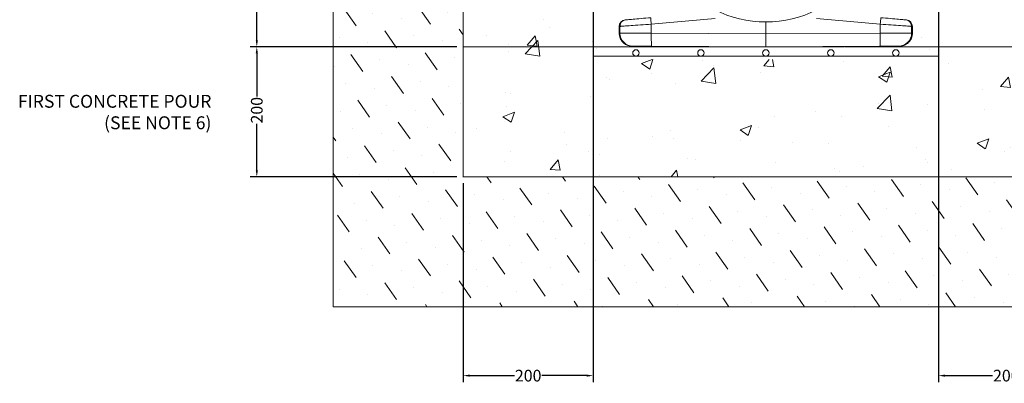
# Model space of a CAD drawing. Units: millimetres. Extents: x 445 to 2840, y 1251 to 3848.
# Drawn here: x 512 to 2028, y 2186 to 2746 of the extents above; entities that cross this region are included whole.
import ezdxf

# ---------------------------------------------------------------- set-up
doc = ezdxf.new("R2010")
doc.units = ezdxf.units.MM
doc.linetypes.add('CENTERX2', pattern=[20.32, 12.7, -2.54, 2.54, -2.54])
for name, color, linetype, lineweight in [('CPL', 7, 'CENTERX2', 0), ('DIMENSIONS', 7, 'Continuous', 0), ('NOTES', 7, 'Continuous', 0)]:
    doc.layers.add(name, color=color, linetype=linetype, lineweight=lineweight)
doc.styles.add('SLDTEXTSTYLE0', font='GOTHIC.TTF')
doc.styles.add('SLDTEXTSTYLE1', font='ARIAL.TTF')
doc.dimstyles.new('SLDDIMSTYLE0', dxfattribs={"dimtxt": 16, "dimasz": 10, "dimexe": 10, "dimexo": 10, "dimgap": 0.875, "dimtad": 0, "dimtih": 1, "dimtoh": 1, "dimzin": 12, "dimdsep": 46, "dimtxsty": 'SLDTEXTSTYLE0', "dimcen": 0.09, "dimclrd": 7, "dimclre": 7, "dimclrt": 7, "dimadec": 0, "dimazin": 0, "dimtfac": 1, "dimtofl": 0, "dimtmove": 0, "dimatfit": 3, "dimfxl": 0, "dimtolj": 1, "dimtzin": 12, "dimarcsym": 0})

# ---------------------------------------------------------------- blocks, each defined once
blk = doc.blocks.new('*D32')
at = {"layer": 'Defpoints', "color": 0}
for p in [(1194.7, 2974.1, 137), (876.9, 2704.2), (1194.7, 2704.2, 116.1)]:
    blk.add_point(p, dxfattribs=at)
at = {"layer": 'DIMENSIONS', "color": 7, "lineweight": -2}
for p, q in [((1184.7, 2974.1), (866.9, 2974.1)), ((876.9, 2964.1), (876.9, 2846.6)), ((876.9, 2714.2), (876.9, 2827.7)), ((1184.7, 2704.2), (866.9, 2704.2))]:
    blk.add_line(p, q, dxfattribs=at)
at = {"layer": 'DIMENSIONS', "color": 7}
for points in [[(875.3, 2964.1), (878.6, 2964.1), (876.9, 2974.1)], [(875.3, 2714.2), (878.6, 2714.2), (876.9, 2704.2)]]:
    blk.add_solid(points, dxfattribs=at)
at = {"layer": 'DIMENSIONS', "color": 7, "lineweight": 9, "insert": (876.9, 2837.1), "char_height": 18, "attachment_point": 5, "rotation": 90, "style": 'SLDTEXTSTYLE1'}
blk.add_mtext('\\A1;A', dxfattribs=at)
blk = doc.blocks.new('*D33')
at = {"layer": 'Defpoints', "color": 0}
for p in [(1194.7, 2704.2, 116.1), (876.9, 2504.2), (1194.7, 2504.2, 116.1)]:
    blk.add_point(p, dxfattribs=at)
at = {"layer": 'DIMENSIONS', "color": 7, "lineweight": -2}
for p, q in [((1184.7, 2704.2), (866.9, 2704.2)), ((876.9, 2694.2), (876.9, 2627.5)), ((876.9, 2514.2), (876.9, 2585.5)), ((1184.7, 2504.2), (866.9, 2504.2))]:
    blk.add_line(p, q, dxfattribs=at)
at = {"layer": 'DIMENSIONS', "color": 7}
for points in [[(875.3, 2694.2), (878.6, 2694.2), (876.9, 2704.2)], [(875.3, 2514.2), (878.6, 2514.2), (876.9, 2504.2)]]:
    blk.add_solid(points, dxfattribs=at)
at = {"layer": 'DIMENSIONS', "color": 7, "lineweight": 9, "insert": (876.9, 2606.5), "char_height": 18, "attachment_point": 5, "rotation": 90, "style": 'SLDTEXTSTYLE1'}
blk.add_mtext('\\A1;200', dxfattribs=at)
blk = doc.blocks.new('*D34')
at = {"layer": 'Defpoints', "color": 0}
for p in [(1394.7, 3185.7, 137), (1194.7, 2504.2, 116.1), (1394.7, 2198.1)]:
    blk.add_point(p, dxfattribs=at)
at = {"layer": 'DIMENSIONS', "color": 7, "lineweight": -2}
for p, q in [((1394.7, 3175.7), (1394.7, 2188.1)), ((1194.7, 2494.2), (1194.7, 2188.1)), ((1204.7, 2198.1), (1273.6, 2198.1)), ((1384.7, 2198.1), (1315.7, 2198.1))]:
    blk.add_line(p, q, dxfattribs=at)
at = {"layer": 'DIMENSIONS', "color": 7}
for points in [[(1204.7, 2199.8), (1204.7, 2196.5), (1194.7, 2198.1)], [(1384.7, 2199.8), (1384.7, 2196.5), (1394.7, 2198.1)]]:
    blk.add_solid(points, dxfattribs=at)
at = {"layer": 'DIMENSIONS', "color": 7, "lineweight": 9, "insert": (1294.7, 2198.1), "char_height": 18, "attachment_point": 5, "style": 'SLDTEXTSTYLE0'}
blk.add_mtext('\\A1;200', dxfattribs=at)
blk = doc.blocks.new('*D35')
at = {"layer": 'Defpoints', "color": 0}
for p in [(1926.4, 3185.7, 137), (2126.4, 2504.2, 137), (2126.4, 2198.1)]:
    blk.add_point(p, dxfattribs=at)
at = {"layer": 'DIMENSIONS', "color": 7, "lineweight": -2}
for p, q in [((1926.4, 3175.7), (1926.4, 2188.1)), ((2126.4, 2494.2), (2126.4, 2188.1)), ((1936.4, 2198.1), (2009.7, 2198.1)), ((2116.4, 2198.1), (2051.8, 2198.1))]:
    blk.add_line(p, q, dxfattribs=at)
at = {"layer": 'DIMENSIONS', "color": 7}
for points in [[(1936.4, 2199.8), (1936.4, 2196.5), (1926.4, 2198.1)], [(2116.4, 2199.8), (2116.4, 2196.5), (2126.4, 2198.1)]]:
    blk.add_solid(points, dxfattribs=at)
at = {"layer": 'DIMENSIONS', "color": 7, "lineweight": 9, "insert": (2030.8, 2198.1), "char_height": 18, "attachment_point": 5, "style": 'SLDTEXTSTYLE0'}
blk.add_mtext('\\A1;200', dxfattribs=at)

msp = doc.modelspace()

# ---------------------------------------------------------------- hatches: boundary and pattern name
at = {"layer": 'DIMENSIONS'}
h = msp.add_hatch(dxfattribs=at)
h.set_pattern_fill('AR-CONC', style=0)
h.paths.add_polyline_path([(2126.354, 3629.183), (1708.867, 3629.183), (1697.358, 3564.339), (1718.237, 3503.439), (1732.344, 3460.583), (1846.897, 3413.217), (1888.091, 3368.67), (1923.754, 3299.464), (1944.069, 3217.7), (1950.84, 3177.101), (1977.927, 3139.32), (1993.727, 3105.487), (1981.82, 3066.192), (1951.348, 3051.531), (1923.133, 3029.539), (1912.976, 2997.961), (1884.196, 2925.22), (1866.703, 2896.461), (1835.653, 2838.792), (1849.761, 2811.162), (1859.354, 2779.584), (1870.076, 2758.72), (1892.648, 2749.698), (1893.212, 2719.812), (1879.105, 2696.128), (1859.874, 2684.219), (1453.351, 2684.767), (1439.243, 2699.992), (1427.393, 2724.239), (1427.957, 2747.922), (1448.836, 2759.2), (1460.122, 2774.425), (1474.23, 2805.439), (1487.773, 2825.175), (1484.387, 2842.656), (1439.797, 2916.742), (1414.404, 3000.197), (1396.91, 3038.542), (1353.29, 3058.616), (1330.662, 3094.529), (1327.556, 3129.998), (1361.277, 3148.619), (1389.677, 3183.773), (1387.459, 3238.75), (1407.523, 3313.086), (1449.519, 3383.406), (1543.725, 3451.457), (1596.925, 3465.394), (1625.119, 3569.505), (1612.185, 3629.183), (1194.659, 3629.183), (1194.659, 2504.183), (2126.354, 2504.183)])
h = msp.add_hatch(dxfattribs=at)
h.set_pattern_fill('MUDST', scale=5, angle=125, style=0)
h.paths.add_polyline_path([(2126.354, 3235.035), (2326.354, 3235.035), (2326.354, 2304.183), (994.659, 2304.183), (994.659, 3234.183), (1194.659, 3234.183), (1194.659, 2504.183), (2126.354, 2504.183)])

# ---------------------------------------------------------------- linework, layer by layer
at = {"color": 7, "linetype": 'Continuous', "lineweight": 9}
for p, q in [((1445.125, 2745.534, 136.98), (1443.989, 2745.435, 136.98)), ((1484.216, 2738.914, 136.98), (1582.537, 2747.515, 136.98)), ((1836.836, 2738.914, 136.98), (1738.515, 2747.515, 136.98)), ((1875.927, 2745.534, 136.98), (1877.063, 2745.435, 136.98)), ((1434.831, 2735.44, 136.98), (1434.831, 2725.146, 136.98)), ((1434.872, 2735.44, 136.98), (1436.008, 2735.539, 136.98)), ((1434.872, 2735.44, 136.98), (1434.872, 2725.146, 136.98)), ((1436.008, 2735.539, 136.98), (1436.008, 2725.141, 136.98)), ((1484.216, 2725.015, 136.98), (1484.216, 2738.914, 136.98)), ((1660.526, 2742.307, 136.98), (1660.526, 2724.245, 136.98)), ((1836.836, 2725.015, 136.98), (1836.836, 2738.914, 136.98)), ((1885.044, 2735.539, 136.98), (1885.044, 2725.141, 136.98)), ((1886.18, 2735.44, 136.98), (1885.044, 2735.539, 136.98)), ((1886.18, 2735.44, 136.98), (1886.18, 2725.146, 136.98)), ((1886.221, 2725.146, 136.98), (1886.221, 2735.44, 136.98)), ((1436.008, 2725.141, 136.98), (1434.872, 2725.146, 136.98)), ((1660.526, 2724.245, 136.98), (1484.216, 2725.015, 136.98)), ((1660.526, 2724.245, 136.98), (1836.836, 2725.015, 136.98)), ((1660.526, 2704.183, 136.98), (1660.526, 2724.245, 136.98)), ((1885.044, 2725.141, 136.98), (1886.18, 2725.146, 136.98)), ((1454.85, 2705.08, 136.98), (1455.904, 2705.076, 136.98)), ((1484.829, 2704.949, 136.98), (1660.526, 2704.183, 136.98)), ((1836.223, 2704.949, 136.98), (1660.526, 2704.183, 136.98)), ((1866.202, 2705.08, 136.98), (1865.148, 2705.076, 136.98))]:
    msp.add_line(p, q, dxfattribs=at)
at = {"color": 8, "linetype": 'Continuous', "lineweight": 9}
for p, q in [((1434.831, 2735.44, 136.98), (1434.872, 2735.44, 136.98)), ((1886.221, 2735.44, 136.98), (1886.18, 2735.44, 136.98)), ((1434.872, 2725.146, 136.98), (1434.831, 2725.146, 136.98)), ((1886.18, 2725.146, 136.98), (1886.221, 2725.146, 136.98))]:
    msp.add_line(p, q, dxfattribs=at)
at = {"color": 7, "linetype": 'Continuous', "lineweight": 9, "elevation": 136.98, "flags": 128}
for points in [[(1483.692, 2748.908), (1479.839, 2748.571), (1476.035, 2748.238), (1472.316, 2747.913), (1468.714, 2747.598), (1465.265, 2747.296), (1462, 2747.01), (1458.949, 2746.743), (1456.141, 2746.498), (1453.601, 2746.275), (1451.354, 2746.079), (1449.419, 2745.91), (1447.816, 2745.769), (1446.559, 2745.659), (1445.659, 2745.581), (1445.125, 2745.534)], [(1837.36, 2748.908), (1841.212, 2748.571), (1845.016, 2748.238), (1848.736, 2747.913), (1852.337, 2747.598), (1855.787, 2747.296), (1859.052, 2747.01), (1862.103, 2746.743), (1864.911, 2746.498), (1867.451, 2746.275), (1869.698, 2746.079), (1871.632, 2745.91), (1873.236, 2745.769), (1874.493, 2745.659), (1875.393, 2745.581), (1875.927, 2745.534)], [(1436.008, 2735.539), (1436.573, 2735.579), (1437.494, 2735.643), (1438.766, 2735.732), (1440.38, 2735.845), (1442.322, 2735.981), (1444.58, 2736.139), (1447.137, 2736.318), (1449.975, 2736.517), (1453.072, 2736.734), (1456.408, 2736.967), (1459.957, 2737.216), (1463.694, 2737.477), (1467.592, 2737.75), (1471.622, 2738.032), (1475.757, 2738.321), (1479.965, 2738.616), (1484.216, 2738.914)], [(1885.044, 2735.539), (1884.479, 2735.579), (1883.557, 2735.643), (1882.285, 2735.732), (1880.672, 2735.845), (1878.73, 2735.981), (1876.472, 2736.139), (1873.915, 2736.318), (1871.077, 2736.517), (1867.979, 2736.734), (1864.644, 2736.967), (1861.095, 2737.216), (1857.358, 2737.477), (1853.46, 2737.75), (1849.43, 2738.032), (1845.295, 2738.321), (1841.087, 2738.616), (1836.836, 2738.914)], [(1484.216, 2725.015), (1479.965, 2725.026), (1475.757, 2725.037), (1471.622, 2725.048), (1467.592, 2725.058), (1463.694, 2725.068), (1459.957, 2725.078), (1456.408, 2725.087), (1453.072, 2725.096), (1449.975, 2725.104), (1447.137, 2725.112), (1444.58, 2725.118), (1442.322, 2725.124), (1440.38, 2725.129), (1438.766, 2725.134), (1437.494, 2725.137), (1436.573, 2725.139), (1436.008, 2725.141)], [(1484.829, 2704.949), (1484.73, 2705.154), (1484.635, 2705.763), (1484.546, 2706.764), (1484.464, 2708.136), (1484.392, 2709.851), (1484.33, 2711.876), (1484.28, 2714.167), (1484.243, 2716.68), (1484.22, 2719.362), (1484.211, 2722.159), (1484.216, 2725.015)], [(1836.223, 2704.949), (1836.322, 2705.154), (1836.417, 2705.763), (1836.506, 2706.764), (1836.588, 2708.136), (1836.66, 2709.851), (1836.722, 2711.876), (1836.772, 2714.167), (1836.809, 2716.68), (1836.832, 2719.362), (1836.841, 2722.159), (1836.836, 2725.015)], [(1836.836, 2725.015), (1841.087, 2725.026), (1845.295, 2725.037), (1849.43, 2725.048), (1853.46, 2725.058), (1857.358, 2725.068), (1861.095, 2725.078), (1864.644, 2725.087), (1867.979, 2725.096), (1871.077, 2725.104), (1873.915, 2725.112), (1876.472, 2725.118), (1878.73, 2725.124), (1880.672, 2725.129), (1882.285, 2725.134), (1883.557, 2725.137), (1884.479, 2725.139), (1885.044, 2725.141)], [(1455.904, 2705.076), (1456.39, 2705.073), (1457.241, 2705.07), (1458.445, 2705.064), (1459.989, 2705.058), (1461.852, 2705.05), (1464.012, 2705.04), (1466.442, 2705.03), (1469.112, 2705.018), (1471.989, 2705.005), (1475.038, 2704.992), (1478.22, 2704.978), (1481.498, 2704.964), (1484.829, 2704.949)], [(1865.148, 2705.076), (1864.661, 2705.073), (1863.811, 2705.07), (1862.606, 2705.064), (1861.063, 2705.058), (1859.2, 2705.05), (1857.04, 2705.04), (1854.61, 2705.03), (1851.94, 2705.018), (1849.063, 2705.005), (1846.014, 2704.992), (1842.832, 2704.978), (1839.554, 2704.964), (1836.223, 2704.949)]]:
    msp.add_lwpolyline(points, dxfattribs=at)
at = {"color": 7, "linetype": 'Continuous', "lineweight": 9}
for centre, radius, start, end in [((1660.526, 2916.876, 136.98), 174.569, 216.619698, 323.380302), ((1444.864, 2735.44, 136.98), 10.033, 95, 180), ((1444.88, 2735.466, 136.98), 10.008, 95.104581, 180.15099), ((1446.016, 2735.566, 136.98), 10.008, 95.104624, 180.150776), ((1555.837, 2747.681, 136.98), 72.156, 179.025933, 186.979453), ((1765.214, 2747.681, 136.98), 72.156, 353.020547, 0.974067), ((1875.036, 2735.566, 136.98), 10.008, 359.849224, 84.895376), ((1876.188, 2735.44, 136.98), 10.033, 0, 85), ((1876.172, 2735.466, 136.98), 10.008, 359.84901, 84.895419), ((1456.036, 2725.103, 136.98), 20.028, 179.892552, 269.622294), ((1865.016, 2725.103, 136.98), 20.028, 270.377706, 0.107448)]:
    msp.add_arc(centre, radius, start, end, dxfattribs=at)
for centre, major_axis, start_param, end_param in [((1454.937, 2725.145, 136.98), (20.065, -0.088), 3.14593819, 4.71238898), ((1866.114, 2725.145, 136.98), (20.065, 0.088), 4.71238898, 6.27883977)]:
    msp.add_ellipse(centre, major_axis=major_axis, ratio=0.99999166, start_param=start_param, end_param=end_param, dxfattribs=at)
for points, knots in [([(1434.831, 2725.146, 136.98), (1434.848, 2724.523, 136.98), (1434.888, 2723.06, 136.98), (1435.261, 2720.78, 136.98), (1435.96, 2718.355, 136.98), (1436.963, 2716.036, 136.98), (1438.248, 2713.861, 136.98), (1439.796, 2711.863, 136.98), (1441.583, 2710.075, 136.98), (1443.58, 2708.523, 136.98), (1445.758, 2707.239, 136.98), (1447.986, 2706.248, 136.98), (1449.523, 2705.842, 136.98), (1450.245, 2705.65, 136.98)], [0, 0, 0, 0, 0.06971609, 0.16370057, 0.25771319, 0.3517346, 0.44577368, 0.53983867, 0.63393526, 0.72806727, 0.82223712, 0.91644424, 1, 1, 1, 1]), ([(1870.82, 2705.653, 136.98), (1871.548, 2705.847, 136.98), (1873.091, 2706.258, 136.98), (1875.325, 2707.255, 136.98), (1877.504, 2708.544, 136.98), (1879.5, 2710.102, 136.98), (1881.285, 2711.896, 136.98), (1882.83, 2713.9, 136.98), (1884.111, 2716.08, 136.98), (1885.109, 2718.404, 136.98), (1885.802, 2720.833, 136.98), (1886.166, 2723.097, 136.98), (1886.205, 2724.541, 136.98), (1886.221, 2725.146, 136.98)], [0, 0, 0, 0, 0.08431487, 0.17865678, 0.27297933, 0.36727439, 0.46153613, 0.55576242, 0.64995131, 0.7441051, 0.83822546, 0.93231984, 1, 1, 1, 1]), ([(1450.245, 2705.65, 136.98), (1450.337, 2705.623, 136.98), (1451.235, 2705.356, 136.98), (1452.786, 2705.157, 136.98), (1454.238, 2705.103, 136.98), (1454.85, 2705.08, 136.98)], [0, 0, 0, 0, 0.06157101, 0.60480234, 1, 1, 1, 1]), ([(1866.202, 2705.08, 136.98), (1866.824, 2705.104, 136.98), (1868.286, 2705.159, 136.98), (1869.841, 2705.36, 136.98), (1870.734, 2705.627, 136.98), (1870.82, 2705.653, 136.98)], [0, 0, 0, 0, 0.40061755, 0.94234396, 1, 1, 1, 1])]:
    msp.add_open_spline(points, degree=3, knots=knots, dxfattribs=at)
at = {"layer": 'CPL', "color": 7, "linetype": 'CENTERX2', "lineweight": 13, "ltscale": 0.2}
msp.add_line((2126.354, 2704.183, 136.98), (1194.659, 2704.183, 116.145), dxfattribs=at)
at = {"layer": 'DIMENSIONS', "color": 7}
for p, q in [((994.659, 3629.183, 136.98), (994.659, 2304.183, 136.98)), ((1194.659, 2504.183, 136.98), (1194.659, 3629.183, 136.98)), ((2126.354, 2504.183, 136.98), (1194.659, 2504.183, 136.98)), ((994.659, 2304.183, 136.98), (2326.354, 2304.183, 136.98))]:
    msp.add_line(p, q, dxfattribs=at)
at = {"layer": 'DIMENSIONS', "color": 7, "lineweight": 13}
msp.add_line((1394.698, 2689.592), (1926.354, 2689.592), dxfattribs=at)
at = {"layer": 'DIMENSIONS', "color": 7, "lineweight": 18}
msp.add_line((1860.646, 2689.592), (1460.646, 2689.592), dxfattribs=at)
at = {"layer": 'DIMENSIONS', "color": 7, "elevation": 116.145}
msp.add_lwpolyline([(2126.354, 3235.035), (2326.354, 3235.035), (2326.354, 2304.183), (994.659, 2304.183), (994.659, 3234.183), (1194.659, 3234.183), (1194.659, 2504.183), (2126.354, 2504.183), (2126.354, 3235.035)], dxfattribs=at)
at = {"layer": 'DIMENSIONS', "color": 7, "lineweight": 18}
for centre in [(1460.646, 2694.592), (1560.646, 2694.592), (1660.646, 2694.592), (1760.646, 2694.592), (1860.646, 2694.592)]:
    msp.add_circle(centre, 5, dxfattribs=at)

# ---------------------------------------------------------------- texts
at = {"layer": 'NOTES', "lineweight": 20, "insert": (807.079, 2630.197), "char_height": 19.84, "attachment_point": 3, "style": 'SLDTEXTSTYLE0'}
msp.add_mtext('{\\fArial|b0|i0|c0|p34;FIRST CONCRETE POUR\\P(SEE NOTE 6)}', dxfattribs=at)

# ---------------------------------------------------------------- dimensions: what is measured, and where the dimension line sits
at = {"layer": 'DIMENSIONS', "color": 7, "lineweight": 9}
for base, p1, p2, picture, middle in [((1394.698, 2198.141), (1194.659, 2504.183, 116.145), (1394.698, 3185.699, 136.98), '*D34', (1294.679, 2198.141)), ((2126.354, 2198.141), (1926.354, 3185.699, 136.98), (2126.354, 2504.183, 136.98), '*D35', (2030.771, 2198.141))]:
    dim = msp.add_linear_dim(base=base, p1=p1, p2=p2, text='200', dimstyle='SLDDIMSTYLE0', override={"dimtxt": 18, "dimgap": 1}, dxfattribs=at)
    dim.commit()
    dim.dimension.update_dxf_attribs({"geometry": picture, "text_midpoint": middle, "dimtype": 160})
for base, p1, p2, text, picture, middle in [((876.943, 2704.183), (1194.659, 2974.078, 136.98), (1194.659, 2704.183, 116.145), 'A', '*D32', (876.943, 2837.142)), ((876.943, 2504.183), (1194.659, 2704.183, 116.145), (1194.659, 2504.183, 116.145), '200', '*D33', (876.943, 2606.509))]:
    dim = msp.add_linear_dim(base=base, p1=p1, p2=p2, angle=270, text=text, dimstyle='SLDDIMSTYLE0', override={"dimtxt": 18, "dimgap": 1, "dimjust": 0, "dimtxsty": 'SLDTEXTSTYLE1'}, dxfattribs=at)
    dim.commit()
    dim.dimension.update_dxf_attribs({"geometry": picture, "text_midpoint": middle, "dimtype": 161, "text_rotation": 90})

doc.saveas('drawing.dxf')
